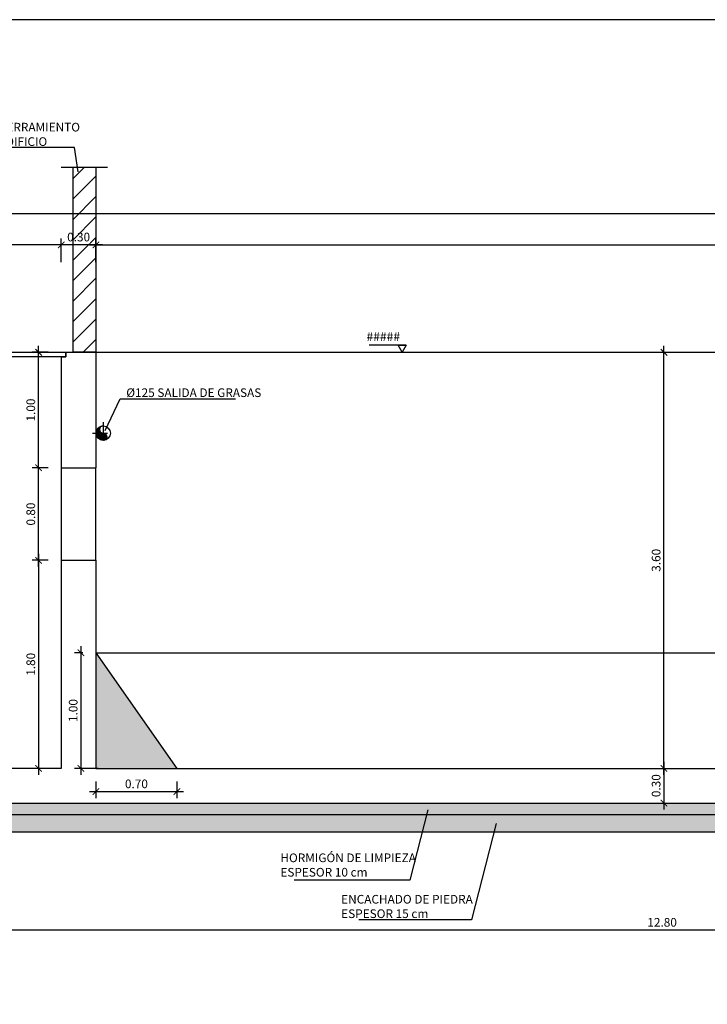
# Model space of a CAD drawing. Units: metres. Extents: x 15 to 284, y -19 to 48.
# Drawn here: x 22 to 28, y 15 to 24 of the extents above; entities that cross this region are included whole.
import ezdxf
from ezdxf import colors
from ezdxf.entities.mleader import LeaderData, LeaderLine
from ezdxf.math import Vec2, Vec3

# ---------------------------------------------------------------- set-up
doc = ezdxf.new("R2010")
doc.units = ezdxf.units.M
doc.header["$LTSCALE"] = 0.2625
doc.header["$MEASUREMENT"] = 0
doc.linetypes.add('TRAZO_Y_PUNTO', pattern=[1, 0.5, -0.25, 0, -0.25])
doc.layers.get('Defpoints').update_dxf_attribs({"color": 1})
doc.layers.add('0cotasnivel', color=1, linetype='Continuous')
doc.styles.add('acotacion', font='simplex.shx', dxfattribs={"width": 0.8})
doc.styles.add('cotas', font='simplex.shx', dxfattribs={"width": 0.8, "height": 0.075})
doc.linetypes.add('ROTURA', pattern='A,0.5,[213,CONAM.shx,S=0.05,R=0,X=0,Y=0],-0.1', length=0.6)
doc.dimstyles.new('1-75 Standard', dxfattribs={"dimscale": 0.075, "dimtxt": 1, "dimasz": 0.75, "dimexe": 0.75, "dimexo": 1.5, "dimgap": 0.4, "dimtad": 1, "dimzin": 0, "dimdsep": 46, "dimtxsty": 'acotacion', "dimblk": 'ARCHTICK', "dimcen": 1, "dimdle": 0.75, "dimclrd": 1, "dimclre": 1, "dimclrt": 1, "dimazin": 0, "dimtfac": 1, "dimtix": 1, "dimtofl": 0, "dimtmove": 2, "dimatfit": 3, "dimfxl": 2, "dimfxlon": 1, "dimtfill": 1, "dimtolj": 1, "dimtzin": 0, "dimarcsym": 0})

# ---------------------------------------------------------------- blocks, each defined once
blk = doc.blocks.new('_ArchTick')
at = {"color": 0, "linetype": 'ByBlock', "const_width": 0.15}
blk.add_lwpolyline([(-0.5, -0.5), (0.5, 0.5)], dxfattribs=at)
blk = doc.blocks.new('*D124')
at = {"color": 1, "linetype": 'ByBlock', "lineweight": -2}
for p, q in [((22.2279, 21.4792), (22.2279, 21.6854)), ((33.2279, 21.4792), (33.2279, 21.6854)), ((22.1716, 21.6292), (33.2841, 21.6292))]:
    blk.add_line(p, q, dxfattribs=at)
at = {"layer": 'Defpoints', "color": 0, "linetype": 'ByBlock'}
for p in [(33.2279, 21.6292), (33.2279, 21), (22.2279, 20.7)]:
    blk.add_point(p, dxfattribs=at)
at = {"color": 1, "linetype": 'ByBlock', "lineweight": -2, "xscale": 0.05624999999999999, "yscale": 0.05624999999999999, "zscale": 0.05624999999999999, "rotation": 180}
blk.add_blockref('_ArchTick', (22.2279, 21.6292), dxfattribs=at)
at = {"color": 1, "linetype": 'ByBlock', "lineweight": -2, "xscale": 0.05624999999999999, "yscale": 0.05624999999999999, "zscale": 0.05624999999999999}
blk.add_blockref('_ArchTick', (33.2279, 21.6292), dxfattribs=at)
at = {"color": 1, "linetype": 'ByBlock', "lineweight": -2, "insert": (27.7279, 21.6967), "char_height": 0.075, "attachment_point": 5, "style": 'acotacion', "bg_fill": 3, "box_fill_scale": 1.25, "bg_fill_color": 256, "bg_fill_true_color": 13158600, "bg_fill_transparency": 0}
blk.add_mtext('\\A1;11.00', dxfattribs=at)
blk = doc.blocks.new('*D123')
at = {"color": 1, "linetype": 'ByBlock', "lineweight": -2}
for p, q in [((17.4716, 21.9002), (41.2841, 21.9002)), ((17.5279, 21.7502), (17.5279, 21.9564)), ((41.2279, 21.7502), (41.2279, 21.9564))]:
    blk.add_line(p, q, dxfattribs=at)
at = {"layer": 'Defpoints', "color": 0, "linetype": 'ByBlock'}
for p in [(41.2279, 21.9002), (41.2279, 21.3), (17.5279, 20.7)]:
    blk.add_point(p, dxfattribs=at)
at = {"color": 1, "linetype": 'ByBlock', "lineweight": -2, "xscale": 0.05624999999999999, "yscale": 0.05624999999999999, "zscale": 0.05624999999999999, "rotation": 180}
blk.add_blockref('_ArchTick', (17.5279, 21.9002), dxfattribs=at)
at = {"color": 1, "linetype": 'ByBlock', "lineweight": -2, "xscale": 0.05624999999999999, "yscale": 0.05624999999999999, "zscale": 0.05624999999999999}
blk.add_blockref('_ArchTick', (41.2279, 21.9002), dxfattribs=at)
at = {"color": 1, "linetype": 'ByBlock', "lineweight": -2, "insert": (29.3779, 21.9677), "char_height": 0.075, "attachment_point": 5, "style": 'acotacion', "bg_fill": 3, "box_fill_scale": 1.25, "bg_fill_color": 256, "bg_fill_true_color": 13158600, "bg_fill_transparency": 0}
blk.add_mtext('\\A1;23.70', dxfattribs=at)
blk = doc.blocks.new('*D133')
at = {"color": 1, "linetype": 'ByBlock', "lineweight": -2}
for p, q in [((21.7313, 18.9563), (21.7313, 17.0437)), ((21.8154, 18.9), (21.675, 18.9)), ((21.8154, 17.1), (21.675, 17.1))]:
    blk.add_line(p, q, dxfattribs=at)
at = {"layer": 'Defpoints', "color": 0, "linetype": 'ByBlock'}
for p in [(21.9279, 18.9), (21.7313, 17.1), (21.9279, 17.1)]:
    blk.add_point(p, dxfattribs=at)
at = {"color": 1, "linetype": 'ByBlock', "lineweight": -2, "xscale": 0.05624999999999999, "yscale": 0.05624999999999999, "zscale": 0.05624999999999999}
for p, rotation in [((21.7313, 18.9), 90), ((21.7313, 17.1), 270)]:
    blk.add_blockref('_ArchTick', p, dxfattribs=dict(at, rotation=rotation))
at = {"color": 1, "linetype": 'ByBlock', "lineweight": -2, "insert": (21.6638, 18), "char_height": 0.075, "attachment_point": 5, "rotation": 90, "style": 'acotacion', "bg_fill": 3, "box_fill_scale": 1.25, "bg_fill_color": 256, "bg_fill_true_color": 13158600, "bg_fill_transparency": 0}
blk.add_mtext('\\A1;1.80', dxfattribs=at)
blk = doc.blocks.new('*D134')
at = {"color": 1, "linetype": 'ByBlock', "lineweight": -2}
for p, q in [((21.8154, 19.7), (21.675, 19.7)), ((21.7313, 18.8438), (21.7313, 19.7563)), ((21.8154, 18.9), (21.675, 18.9))]:
    blk.add_line(p, q, dxfattribs=at)
at = {"layer": 'Defpoints', "color": 0, "linetype": 'ByBlock'}
for p in [(21.7313, 19.7), (21.9279, 19.7), (21.9279, 18.9)]:
    blk.add_point(p, dxfattribs=at)
at = {"color": 1, "linetype": 'ByBlock', "lineweight": -2, "xscale": 0.05624999999999999, "yscale": 0.05624999999999999, "zscale": 0.05624999999999999}
for p, rotation in [((21.7313, 19.7), 90), ((21.7313, 18.9), 270)]:
    blk.add_blockref('_ArchTick', p, dxfattribs=dict(at, rotation=rotation))
at = {"color": 1, "linetype": 'ByBlock', "lineweight": -2, "insert": (21.6638, 19.3), "char_height": 0.075, "attachment_point": 5, "rotation": 90, "style": 'acotacion', "bg_fill": 3, "box_fill_scale": 1.25, "bg_fill_color": 256, "bg_fill_true_color": 13158600, "bg_fill_transparency": 0}
blk.add_mtext('\\A1;0.80', dxfattribs=at)
blk = doc.blocks.new('*D135')
at = {"color": 1, "linetype": 'ByBlock', "lineweight": -2}
for p, q in [((21.7313, 19.6438), (21.7313, 20.7563)), ((21.8154, 20.7), (21.675, 20.7)), ((21.8154, 19.7), (21.675, 19.7))]:
    blk.add_line(p, q, dxfattribs=at)
at = {"layer": 'Defpoints', "color": 0, "linetype": 'ByBlock'}
for p in [(21.7313, 20.7), (21.9279, 20.7), (21.9279, 19.7)]:
    blk.add_point(p, dxfattribs=at)
at = {"color": 1, "linetype": 'ByBlock', "lineweight": -2, "xscale": 0.05624999999999999, "yscale": 0.05624999999999999, "zscale": 0.05624999999999999}
for p, rotation in [((21.7313, 20.7), 90), ((21.7313, 19.7), 270)]:
    blk.add_blockref('_ArchTick', p, dxfattribs=dict(at, rotation=rotation))
at = {"color": 1, "linetype": 'ByBlock', "lineweight": -2, "insert": (21.6638, 20.2), "char_height": 0.075, "attachment_point": 5, "rotation": 90, "style": 'acotacion', "bg_fill": 3, "box_fill_scale": 1.25, "bg_fill_color": 256, "bg_fill_true_color": 13158600, "bg_fill_transparency": 0}
blk.add_mtext('\\A1;1.00', dxfattribs=at)
blk = doc.blocks.new('*D136')
at = {"color": 1, "linetype": 'ByBlock', "lineweight": -2}
for p, q in [((27.1434, 17.1562), (27.1434, 16.7437)), ((26.9934, 17.1), (27.1997, 17.1)), ((26.9934, 16.8), (27.1997, 16.8))]:
    blk.add_line(p, q, dxfattribs=at)
at = {"layer": 'Defpoints', "color": 0, "linetype": 'ByBlock'}
for p in [(25.8417, 17.1), (25.8417, 16.8), (27.1434, 16.8)]:
    blk.add_point(p, dxfattribs=at)
at = {"color": 1, "linetype": 'ByBlock', "lineweight": -2, "xscale": 0.05624999999999999, "yscale": 0.05624999999999999, "zscale": 0.05624999999999999}
for p, rotation in [((27.1434, 17.1), 90), ((27.1434, 16.8), 270)]:
    blk.add_blockref('_ArchTick', p, dxfattribs=dict(at, rotation=rotation))
at = {"color": 1, "linetype": 'ByBlock', "lineweight": -2, "insert": (27.0759, 16.95), "char_height": 0.075, "attachment_point": 5, "rotation": 90, "style": 'acotacion', "bg_fill": 3, "box_fill_scale": 1.25, "bg_fill_color": 256, "bg_fill_true_color": 13158600, "bg_fill_transparency": 0}
blk.add_mtext('\\A1;0.30', dxfattribs=at)
blk = doc.blocks.new('*D137')
at = {"color": 1, "linetype": 'ByBlock', "lineweight": -2}
for p, q in [((27.1434, 17.0437), (27.1434, 20.7563)), ((26.9934, 20.7), (27.1997, 20.7)), ((26.9934, 17.1), (27.1997, 17.1))]:
    blk.add_line(p, q, dxfattribs=at)
at = {"layer": 'Defpoints', "color": 0, "linetype": 'ByBlock'}
for p in [(26.8417, 20.7), (27.1434, 20.7), (26.8417, 17.1)]:
    blk.add_point(p, dxfattribs=at)
at = {"color": 1, "linetype": 'ByBlock', "lineweight": -2, "xscale": 0.05624999999999999, "yscale": 0.05624999999999999, "zscale": 0.05624999999999999}
for p, rotation in [((27.1434, 20.7), 90), ((27.1434, 17.1), 270)]:
    blk.add_blockref('_ArchTick', p, dxfattribs=dict(at, rotation=rotation))
at = {"color": 1, "linetype": 'ByBlock', "lineweight": -2, "insert": (27.0759, 18.9), "char_height": 0.075, "attachment_point": 5, "rotation": 90, "style": 'acotacion', "bg_fill": 3, "box_fill_scale": 1.25, "bg_fill_color": 256, "bg_fill_true_color": 13158600, "bg_fill_transparency": 0}
blk.add_mtext('\\A1;3.60', dxfattribs=at)
blk = doc.blocks.new('_None')
blk = doc.blocks.new('*D298')
at = {"color": 1, "linetype": 'ByBlock', "lineweight": -2}
for p, q in [((21.9279, 21.4792), (21.9279, 21.6854)), ((22.2279, 21.4792), (22.2279, 21.6854)), ((22.2841, 21.6292), (21.8716, 21.6292))]:
    blk.add_line(p, q, dxfattribs=at)
at = {"layer": 'Defpoints', "color": 0, "linetype": 'ByBlock'}
for p in [(21.9279, 21.6292), (21.9279, 20.66), (22.2279, 20.7)]:
    blk.add_point(p, dxfattribs=at)
at = {"color": 1, "linetype": 'ByBlock', "lineweight": -2, "xscale": 0.05624999999999999, "yscale": 0.05624999999999999, "zscale": 0.05624999999999999, "rotation": 180}
blk.add_blockref('_ArchTick', (21.9279, 21.6292), dxfattribs=at)
at = {"color": 1, "linetype": 'ByBlock', "lineweight": -2, "xscale": 0.05624999999999999, "yscale": 0.05624999999999999, "zscale": 0.05624999999999999}
blk.add_blockref('_ArchTick', (22.2279, 21.6292), dxfattribs=at)
at = {"color": 1, "linetype": 'ByBlock', "lineweight": -2, "insert": (22.0779, 21.6967), "char_height": 0.075, "attachment_point": 5, "style": 'acotacion', "bg_fill": 3, "box_fill_scale": 1.25, "bg_fill_color": 256, "bg_fill_true_color": 13158600, "bg_fill_transparency": 0}
blk.add_mtext('\\A1;0.30', dxfattribs=at)
blk = doc.blocks.new('*D299')
at = {"color": 1, "linetype": 'ByBlock', "lineweight": -2}
for p, q in [((20.7279, 21.4792), (20.7279, 21.6854)), ((21.9279, 21.4792), (21.9279, 21.6854)), ((21.9841, 21.6292), (20.6716, 21.6292))]:
    blk.add_line(p, q, dxfattribs=at)
at = {"layer": 'Defpoints', "color": 0, "linetype": 'ByBlock'}
for p in [(20.7279, 21.6292), (21.9279, 20.66), (20.7279, 20.1)]:
    blk.add_point(p, dxfattribs=at)
at = {"color": 1, "linetype": 'ByBlock', "lineweight": -2, "xscale": 0.05624999999999999, "yscale": 0.05624999999999999, "zscale": 0.05624999999999999, "rotation": 180}
blk.add_blockref('_ArchTick', (20.7279, 21.6292), dxfattribs=at)
at = {"color": 1, "linetype": 'ByBlock', "lineweight": -2, "xscale": 0.05624999999999999, "yscale": 0.05624999999999999, "zscale": 0.05624999999999999}
blk.add_blockref('_ArchTick', (21.9279, 21.6292), dxfattribs=at)
at = {"color": 1, "linetype": 'ByBlock', "lineweight": -2, "insert": (21.3279, 21.6967), "char_height": 0.075, "attachment_point": 5, "style": 'acotacion', "bg_fill": 3, "box_fill_scale": 1.25, "bg_fill_color": 256, "bg_fill_true_color": 13158600, "bg_fill_transparency": 0}
blk.add_mtext('\\A1;1.20', dxfattribs=at)
blk = doc.blocks.new('*D341')
at = {"color": 1, "linetype": 'ByBlock', "lineweight": -2}
for p, q in [((20.7279, 15.85), (20.7279, 15.6437)), ((33.5279, 15.85), (33.5279, 15.6437)), ((33.5841, 15.7), (20.6716, 15.7))]:
    blk.add_line(p, q, dxfattribs=at)
at = {"layer": 'Defpoints', "color": 0, "linetype": 'ByBlock'}
for p in [(33.5279, 16.55), (20.7279, 16), (20.7279, 15.7)]:
    blk.add_point(p, dxfattribs=at)
at = {"color": 1, "linetype": 'ByBlock', "lineweight": -2, "xscale": 0.05624999999999999, "yscale": 0.05624999999999999, "zscale": 0.05624999999999999, "rotation": 180}
blk.add_blockref('_ArchTick', (20.7279, 15.7), dxfattribs=at)
at = {"color": 1, "linetype": 'ByBlock', "lineweight": -2, "xscale": 0.05624999999999999, "yscale": 0.05624999999999999, "zscale": 0.05624999999999999}
blk.add_blockref('_ArchTick', (33.5279, 15.7), dxfattribs=at)
at = {"color": 1, "linetype": 'ByBlock', "lineweight": -2, "insert": (27.1279, 15.7675), "char_height": 0.075, "attachment_point": 5, "style": 'acotacion', "bg_fill": 3, "box_fill_scale": 1.25, "bg_fill_color": 256, "bg_fill_true_color": 13158600, "bg_fill_transparency": 0}
blk.add_mtext('\\A1;12.80', dxfattribs=at)
blk = doc.blocks.new('*D352')
at = {"color": 1, "linetype": 'ByBlock', "lineweight": -2}
for p, q in [((22.0979, 18.1562), (22.0979, 17.0437)), ((22.1154, 18.1), (22.0417, 18.1)), ((22.2479, 17.1), (22.0417, 17.1))]:
    blk.add_line(p, q, dxfattribs=at)
at = {"layer": 'Defpoints', "color": 0, "linetype": 'ByBlock'}
for p in [(22.2279, 18.1), (22.0979, 17.1), (22.9279, 17.1)]:
    blk.add_point(p, dxfattribs=at)
at = {"color": 1, "linetype": 'ByBlock', "lineweight": -2, "xscale": 0.05624999999999999, "yscale": 0.05624999999999999, "zscale": 0.05624999999999999}
for p, rotation in [((22.0979, 18.1), 90), ((22.0979, 17.1), 270)]:
    blk.add_blockref('_ArchTick', p, dxfattribs=dict(at, rotation=rotation))
at = {"color": 1, "linetype": 'ByBlock', "lineweight": -2, "insert": (22.0304, 17.6), "char_height": 0.075, "attachment_point": 5, "rotation": 90, "style": 'acotacion', "bg_fill": 3, "box_fill_scale": 1.25, "bg_fill_color": 256, "bg_fill_true_color": 13158600, "bg_fill_transparency": 0}
blk.add_mtext('\\A1;1.00', dxfattribs=at)
blk = doc.blocks.new('*D353')
at = {"color": 1, "linetype": 'ByBlock', "lineweight": -2}
for p, q in [((22.2279, 16.9875), (22.2279, 16.8419)), ((22.9279, 16.9875), (22.9279, 16.8419)), ((22.9841, 16.8981), (22.1716, 16.8981))]:
    blk.add_line(p, q, dxfattribs=at)
at = {"layer": 'Defpoints', "color": 0, "linetype": 'ByBlock'}
for p in [(22.2279, 17.1), (22.9279, 17.1), (22.2279, 16.8981)]:
    blk.add_point(p, dxfattribs=at)
at = {"color": 1, "linetype": 'ByBlock', "lineweight": -2, "xscale": 0.05624999999999999, "yscale": 0.05624999999999999, "zscale": 0.05624999999999999, "rotation": 180}
blk.add_blockref('_ArchTick', (22.2279, 16.8981), dxfattribs=at)
at = {"color": 1, "linetype": 'ByBlock', "lineweight": -2, "xscale": 0.05624999999999999, "yscale": 0.05624999999999999, "zscale": 0.05624999999999999}
blk.add_blockref('_ArchTick', (22.9279, 16.8981), dxfattribs=at)
at = {"color": 1, "linetype": 'ByBlock', "lineweight": -2, "insert": (22.5779, 16.9656), "char_height": 0.075, "attachment_point": 5, "style": 'acotacion', "bg_fill": 3, "box_fill_scale": 1.25, "bg_fill_color": 256, "bg_fill_true_color": 13158600, "bg_fill_transparency": 0}
blk.add_mtext('\\A1;0.70', dxfattribs=at)

msp = doc.modelspace()

# ---------------------------------------------------------------- linework, layer by layer
at = {"color": 2, "linetype": 'ByBlock', "lineweight": -2}
msp.add_lwpolyline([(22.2279, 18.9), (22.2279, 19.7)], dxfattribs=at)

# ---------------------------------------------------------------- dimensions: what is measured, and where the dimension line sits
at = {"color": 0, "linetype": 'ByBlock', "lineweight": -2}
dim = msp.add_linear_dim(base=(33.2279, 21.6292), p1=(22.2279, 20.7), p2=(33.2279, 21), dimstyle='1-75 Standard', dxfattribs=at)
dim.commit()
dim.dimension.update_dxf_attribs({"geometry": '*D124', "text_midpoint": (27.7279, 21.6967)})
for base, p1, p2, picture, middle in [((21.7313, 17.1), (21.9279, 18.9), (21.9279, 17.1), '*D133', (21.6638, 18)), ((27.1434, 16.8), (25.8417, 17.1), (25.8417, 16.8), '*D136', (27.0759, 16.95))]:
    dim = msp.add_linear_dim(base=base, p1=p1, p2=p2, angle=90, dimstyle='1-75 Standard', dxfattribs=at)
    dim.commit()
    dim.dimension.update_dxf_attribs({"geometry": picture, "text_midpoint": middle})

# ---------------------------------------------------------------- next in the draw order: dimensions: what is measured, and where the dimension line sits
dim = msp.add_linear_dim(base=(41.2279, 21.9002), p1=(17.5279, 20.7), p2=(41.2279, 21.3), dimstyle='1-75 Standard', dxfattribs=at)
dim.commit()
dim.dimension.update_dxf_attribs({"geometry": '*D123', "text_midpoint": (29.3779, 21.9677)})
dim = msp.add_linear_dim(base=(21.7313, 19.7), p1=(21.9279, 18.9), p2=(21.9279, 19.7), angle=90, dimstyle='1-75 Standard', dxfattribs=at)
dim.commit()
dim.dimension.update_dxf_attribs({"geometry": '*D134', "text_midpoint": (21.6638, 19.3)})

# ---------------------------------------------------------------- next in the draw order: linework, layer by layer
at = {"color": 6, "linetype": 'ByBlock', "lineweight": -2}
for points in [[(21.9279, 18.9), (21.9279, 17.1), (20.7279, 17.1)], [(21.9279, 18.9), (22.2279, 18.9)]]:
    msp.add_lwpolyline(points, dxfattribs=at)
at = {"layer": '0cotasnivel', "color": 1}
msp.add_line((24.9134, 20.7599), (24.5925, 20.7599), dxfattribs=at)
msp.add_lwpolyline([(24.8788, 20.7), (24.8442, 20.7599), (24.9134, 20.7599)], close=True, dxfattribs=at)

# ---------------------------------------------------------------- next in the draw order: texts
at = {"layer": '0cotasnivel', "insert": (24.86, 20.8741), "char_height": 0.07685, "attachment_point": 3, "style": 'cotas'}
msp.add_mtext('#####', dxfattribs=at)

# ---------------------------------------------------------------- next in the draw order: dimensions: what is measured, and where the dimension line sits
at = {"color": 0, "linetype": 'ByBlock', "lineweight": -2}
for base, p1, p2, picture, middle in [((21.7313, 20.7), (21.9279, 19.7), (21.9279, 20.7), '*D135', (21.6638, 20.2)), ((27.1434, 20.7), (26.8417, 17.1), (26.8417, 20.7), '*D137', (27.0759, 18.9))]:
    dim = msp.add_linear_dim(base=base, p1=p1, p2=p2, angle=90, dimstyle='1-75 Standard', dxfattribs=at)
    dim.commit()
    dim.dimension.update_dxf_attribs({"geometry": picture, "text_midpoint": middle})

# ---------------------------------------------------------------- next in the draw order: linework, layer by layer
at = {"color": 6, "linetype": 'ByBlock', "lineweight": -2}
msp.add_lwpolyline([(21.9279, 19.7), (22.2279, 19.7)], dxfattribs=at)
at = {"color": 2, "linetype": 'ByBlock', "lineweight": -2}
msp.add_lwpolyline([(21.9279, 19.7), (21.9279, 18.9)], dxfattribs=at)

# ---------------------------------------------------------------- next in the draw order: dimensions: what is measured, and where the dimension line sits
at = {"color": 0, "linetype": 'ByBlock', "lineweight": -2}
dim = msp.add_linear_dim(base=(21.9279, 21.6292), p1=(22.2279, 20.7), p2=(21.9279, 20.66), dimstyle='1-75 Standard', dxfattribs=at)
dim.commit()
dim.dimension.update_dxf_attribs({"geometry": '*D298', "text_midpoint": (22.0779, 21.6967)})

# ---------------------------------------------------------------- next in the draw order: linework, layer by layer
at = {"color": 251, "linetype": 'ByBlock', "lineweight": -2}
for points in [[(22.2279, 22.3), (22.2279, 20.7)], [(22.2279, 20.7), (22.0279, 20.7)]]:
    msp.add_lwpolyline(points, dxfattribs=at)
at = {"color": 6, "linetype": 'ByBlock', "lineweight": -2}
msp.add_lwpolyline([(22.2279, 20.7), (22.2279, 19.7)], dxfattribs=at)
at = {"color": 1, "linetype": 'ByBlock', "lineweight": -2}
msp.add_lwpolyline([(22.2279, 20.7), (33.2279, 20.7)], dxfattribs=at)

# ---------------------------------------------------------------- next in the draw order: dimensions: what is measured, and where the dimension line sits
at = {"color": 0, "linetype": 'ByBlock', "lineweight": -2}
dim = msp.add_linear_dim(base=(20.7279, 21.6292), p1=(21.9279, 20.66), p2=(20.7279, 20.1), dimstyle='1-75 Standard', dxfattribs=at)
dim.commit()
dim.dimension.update_dxf_attribs({"geometry": '*D299', "text_midpoint": (21.3279, 21.6967)})

# ---------------------------------------------------------------- next in the draw order: linework, layer by layer
at = {"color": 1, "linetype": 'ByBlock', "lineweight": -2}
msp.add_lwpolyline([(17.7879, 20.7), (21.9679, 20.7), (21.9679, 20.66), (17.7879, 20.66)], close=True, dxfattribs=at)
at = {"color": 6, "linetype": 'ByBlock', "lineweight": -2}
for points in [[(21.9279, 20.66), (21.9679, 20.66), (21.9679, 20.7)], [(21.9279, 20.66), (21.9279, 19.7)], [(21.9679, 20.7), (22.2279, 20.7)]]:
    msp.add_lwpolyline(points, dxfattribs=at)
at = {"layer": 'Defpoints', "color": 0, "linetype": 'ByBlock', "lineweight": -2}
msp.add_lwpolyline([(44.7863, 23.5773), (14.973, 23.5773), (14.973, 3.3643), (44.7863, 3.3643), (44.7863, 23.5773)], dxfattribs=at)

# ---------------------------------------------------------------- next in the draw order: dimensions: what is measured, and where the dimension line sits
at = {"color": 0, "linetype": 'ByBlock', "lineweight": -2}
dim = msp.add_linear_dim(base=(22.0979, 17.1), p1=(22.2279, 18.1), p2=(22.9279, 17.1), angle=90, dimstyle='1-75 Standard', dxfattribs=at)
dim.commit()
dim.dimension.update_dxf_attribs({"geometry": '*D352', "text_midpoint": (22.0304, 17.6)})
dim = msp.add_linear_dim(base=(20.7279, 15.7), p1=(33.5279, 16.55), p2=(20.7279, 16), dimstyle='1-75 Standard', dxfattribs=at)
dim.commit()
dim.dimension.update_dxf_attribs({"geometry": '*D341', "text_midpoint": (27.1279, 15.7675)})

# ---------------------------------------------------------------- next in the draw order: leaders
at = {"color": 1}
ml = msp.add_multileader_mtext('Standard', dxfattribs=at)
ml.set_content('CERRAMIENTO\\PEDIFICIO', color=1, style='cotas')
ml.set_leader_properties()
ml.set_arrow_properties(name='NONE')
ml.build(insert=Vec2(0, 0))
ml.multileader.update_dxf_attribs({"text_left_attachment_type": 5, "text_right_attachment_type": 5, "dogleg_length": 0.00953, "arrow_head_size": 0.0844})
ctx = ml.context
ctx.base_point, ctx.char_height, ctx.arrow_head_size, ctx.landing_gap_size, ctx.plane_origin = Vec3(21.3427, 22.4701), 0.075, 0.0844, 0.045, Vec3(18.2974, 11.7609)
ctx.left_attachment, ctx.right_attachment = 5, 5
notes = []
notes.append((ctx, [(0, (1, 1, 0), (22.0427, 22.4701), (-1, 0), 0.00714, [(0, [(22.0746, 22.2603)], 0, [])])]))
ctx.mtext.insert = Vec3(21.3877, 22.6851)
ctx.mtext.has_bg_fill, ctx.mtext.bg_color, ctx.mtext.bg_scale_factor, ctx.mtext.bg_transparency, ctx.mtext.use_window_bg_color = 1, -1023410167, 1.5, 0, 1
ml = msp.add_multileader_mtext('Standard', dxfattribs=at)
ml.set_content('%%C125 SALIDA DE GRASAS', color=1, style='cotas')
ml.set_leader_properties()
ml.set_arrow_properties(name='NONE')
ml.build(insert=Vec2(0, 0))
ml.multileader.update_dxf_attribs({"text_left_attachment_type": 5, "text_right_attachment_type": 5, "dogleg_length": 0.00953, "arrow_head_size": 0.0844})
ctx = ml.context
ctx.base_point, ctx.char_height, ctx.arrow_head_size, ctx.landing_gap_size, ctx.plane_origin = Vec3(22.4451, 20.2976), 0.075, 0.0844, 0.045, Vec3(20.9161, 9.8284)
ctx.left_attachment, ctx.right_attachment = 5, 5
notes.append((ctx, [(1, (1, 1, 0), (22.4379, 20.2976), (1, 0), 0.00714, [(0, [(22.308, 20.0219)], 0, [])])]))
ctx.mtext.insert = Vec3(22.4901, 20.3876)
ctx.mtext.has_bg_fill, ctx.mtext.bg_color, ctx.mtext.bg_scale_factor, ctx.mtext.bg_transparency, ctx.mtext.use_window_bg_color = 1, -1023410167, 1.5, 0, 1
for ctx, leaders in notes:
    for number, flags, end, landing, length, lines in leaders:
        leader = LeaderData()
        leader.index, (leader.has_last_leader_line, leader.has_dogleg_vector, leader.attachment_direction) = number, flags
        leader.last_leader_point, leader.dogleg_vector, leader.dogleg_length = Vec3(end), Vec3(landing), length
        for number, points, colour, breaks in lines:
            line = LeaderLine()
            line.index, line.vertices, line.color, line.breaks = number, Vec3.list(points), colors.encode_raw_color(colour), breaks
            leader.lines.append(line)
        ctx.leaders.append(leader)

# ---------------------------------------------------------------- next in the draw order: hatches: boundary and pattern name
at = {"linetype": 'ByBlock', "lineweight": -2}
h = msp.add_hatch(dxfattribs=at)
h.set_pattern_fill('ANSI31', color=251)
h.set_pattern_definition([(45, (0.6, -8.5965), (-0.08838835, 0.08838835), [])])
h.paths.add_polyline_path([(22.0279, 20.7), (22.2279, 20.7), (22.2279, 22.3), (22.0279, 22.3), (22.0279, 20.7)], is_closed=False)
h = msp.add_hatch(dxfattribs=at)
h.set_pattern_fill('_USER', color=1, scale=0.005208, angle=45, style=0, pattern_type=0)
h.set_pattern_definition([(45, (1.7518266, 17.6), (-0.0036828478, 0.0036828478), [])])
edge = h.paths.add_edge_path()
edge.add_arc((22.2904, 20), 0.0625, 90, 270)
edge.add_arc((22.2904, 19.9687), 0.0312, 270, 90)
edge.add_arc((22.2904, 20.0312), 0.0312, 90, 270, ccw=False)

# ---------------------------------------------------------------- next in the draw order: linework, layer by layer
at = {"color": 1, "linetype": 'TRAZO_Y_PUNTO', "lineweight": -2}
for p, q in [((22.2904, 20.0937), (22.2904, 19.9062)), ((22.1966, 20), (22.3841, 20))]:
    msp.add_line(p, q, dxfattribs=at)
at = {"color": 251, "linetype": 'ROTURA', "lineweight": -2}
msp.add_lwpolyline([(21.9279, 22.3), (22.3279, 22.3)], dxfattribs=at)
at = {"color": 251, "linetype": 'ByBlock', "lineweight": -2}
msp.add_lwpolyline([(22.0279, 22.3), (22.0279, 20.7)], dxfattribs=at)
at = {"color": 1, "linetype": 'ByBlock', "lineweight": -2}
msp.add_lwpolyline([(22.2904, 20.0625, 1), (22.2904, 20, -1), (22.2904, 19.9375, -1)], format="xyb", dxfattribs=at)
msp.add_lwpolyline([(22.2279, 18.1), (33.2279, 18.1)], dxfattribs=at)
msp.add_circle((22.2904, 20), 0.0625, dxfattribs=at)

# ---------------------------------------------------------------- next in the draw order: dimensions: what is measured, and where the dimension line sits
at = {"color": 0, "linetype": 'ByBlock', "lineweight": -2}
dim = msp.add_linear_dim(base=(22.2279, 16.8981), p1=(22.9279, 17.1), p2=(22.2279, 17.1), angle=180, dimstyle='1-75 Standard', dxfattribs=at)
dim.commit()
dim.dimension.update_dxf_attribs({"geometry": '*D353', "text_midpoint": (22.5779, 16.9656)})

# ---------------------------------------------------------------- next in the draw order: leaders
at = {"color": 1}
ml = msp.add_multileader_mtext('Standard', dxfattribs=at)
ml.set_content('HORMIGÓN DE LIMPIEZA\\PESPESOR 10 cm', color=1, style='cotas')
ml.set_leader_properties()
ml.set_arrow_properties(name='NONE')
ml.build(insert=Vec2(0, 0))
ml.multileader.update_dxf_attribs({"text_left_attachment_type": 5, "text_right_attachment_type": 5, "dogleg_length": 0.00953, "arrow_head_size": 0.0844})
ctx = ml.context
ctx.base_point, ctx.char_height, ctx.arrow_head_size, ctx.landing_gap_size, ctx.plane_origin = Vec3(23.779, 16.1311), 0.075, 0.0844, 0.045, Vec3(24.3004, 5.1444)
ctx.left_attachment, ctx.right_attachment = 5, 5
notes = []
notes.append((ctx, [(1, (1, 1, 0), (24.9442, 16.1311), (-1, 0), 0.00953, [(0, [(25.0996, 16.7418)], 0, [])])]))
ctx.mtext.insert = Vec3(23.824, 16.3633)
ctx.mtext.has_bg_fill, ctx.mtext.bg_color, ctx.mtext.bg_scale_factor, ctx.mtext.bg_transparency, ctx.mtext.use_window_bg_color = 1, -1023410167, 1.5, 0, 1
for ctx, leaders in notes:
    for number, flags, end, landing, length, lines in leaders:
        leader = LeaderData()
        leader.index, (leader.has_last_leader_line, leader.has_dogleg_vector, leader.attachment_direction) = number, flags
        leader.last_leader_point, leader.dogleg_vector, leader.dogleg_length = Vec3(end), Vec3(landing), length
        for number, points, colour, breaks in lines:
            line = LeaderLine()
            line.index, line.vertices, line.color, line.breaks = number, Vec3.list(points), colors.encode_raw_color(colour), breaks
            leader.lines.append(line)
        ctx.leaders.append(leader)

# ---------------------------------------------------------------- next in the draw order: hatches: boundary and pattern name
at = {"linetype": 'ByBlock', "lineweight": -2}
h = msp.add_hatch(dxfattribs=at)
h.set_pattern_fill('HORMIGON', color=1, scale=0.04, style=0)
h.set_pattern_definition([(50, (0.75183, 17.1), (0.286904, -0.0251009), [0.03, -0.33]), (355, (0.75183, 17.1), (-0.0555005, 0.3008769), [0.024, -0.264]), (100.4514, (0.77574, 17.0979), (0.2314038, 0.2757758), [0.025496, -0.2804568]), (46.1842, (0.75183, 17.18), (0.4268964, -0.0662076), [0.045, -0.495]), (96.6356, (0.7874, 17.1745), (0.373865, 0.389647), [0.038244, -0.420685]), (351.1842, (0.75183, 17.18), (0.373865, 0.3896474), [0.036, -0.396]), (21, (0.79183, 17.16), (0.2387628, -0.1610476), [0.03, -0.33]), (326, (0.79183, 17.16), (0.097326, 0.29006), [0.024, -0.264]), (71.4514, (0.81172, 17.14658), (0.336089, 0.1290122), [0.025496, -0.2804568]), (37.5, (0.75183, 17.1), (0.00486394, 0.13315754), [0, -0.2608, 0, -0.268, 0, -0.265]), (7.5, (0.75183, 17.1), (0.1052278, 0.1577647), [0, -0.1528, 0, -0.2548, 0, -0.101]), (327.5, (0.66263, 17.1), (0.21352897, -0.00902195), [0, -0.1, 0, -0.312, 0, -0.414]), (317.5, (0.62263, 17.1), (0.2332745, 0.040042), [0, -0.13, 0, -0.2072, 0, -0.294])])
h.paths.add_polyline_path([(22.2279, 18.1), (22.2279, 17.1), (22.9279, 17.1)])
h.paths.add_polyline_path([(33.2279, 18.1), (32.5279, 17.1), (33.2279, 17.1)])
h = msp.add_hatch(dxfattribs=at)
h.set_pattern_fill('HORMIGON', color=1, scale=0.04, style=0)
h.set_pattern_definition([(50, (0.30183, 17.1), (0.286904, -0.0251009), [0.03, -0.33]), (355, (0.30183, 17.1), (-0.0555005, 0.3008769), [0.024, -0.264]), (100.4514, (0.32574, 17.0979), (0.2314038, 0.2757758), [0.025496, -0.2804568]), (46.1842, (0.30183, 17.18), (0.4268964, -0.0662076), [0.045, -0.495]), (96.6356, (0.3374, 17.1745), (0.373865, 0.389647), [0.038244, -0.420685]), (351.1842, (0.30183, 17.18), (0.373865, 0.3896474), [0.036, -0.396]), (21, (0.34183, 17.16), (0.2387628, -0.1610476), [0.03, -0.33]), (326, (0.34183, 17.16), (0.0973261, 0.29006), [0.024, -0.264]), (71.4514, (0.36172, 17.14658), (0.336089, 0.1290122), [0.025496, -0.2804568]), (37.5, (0.30183, 17.1), (0.00486394, 0.13315754), [0, -0.2608, 0, -0.268, 0, -0.265]), (7.5, (0.30183, 17.1), (0.1052278, 0.1577647), [0, -0.1528, 0, -0.2548, 0, -0.101]), (327.5, (0.21263, 17.1), (0.21352897, -0.00902195), [0, -0.1, 0, -0.312, 0, -0.414]), (317.5, (0.17263, 17.1), (0.2332745, 0.040042), [0, -0.13, 0, -0.2072, 0, -0.294])])
h.paths.add_polyline_path([(20.7279, 16.8), (20.7279, 16.7), (33.5279, 16.7), (33.5279, 16.8)])

# ---------------------------------------------------------------- next in the draw order: linework, layer by layer
at = {"color": 6, "linetype": 'ByBlock', "lineweight": -2}
msp.add_line((20.7279, 16.8), (33.5279, 16.8), dxfattribs=at)
at = {"color": 1, "linetype": 'ByBlock', "lineweight": -2}
msp.add_line((20.7279, 16.7), (33.5279, 16.7), dxfattribs=at)
at = {"color": 6, "linetype": 'ByBlock', "lineweight": -2}
for points in [[(22.2279, 18.9), (22.2279, 17.1), (33.2279, 17.1)], [(22.2279, 18.1), (22.9279, 17.1)]]:
    msp.add_lwpolyline(points, dxfattribs=at)

# ---------------------------------------------------------------- next in the draw order: leaders
at = {"color": 1}
ml = msp.add_multileader_mtext('Standard', dxfattribs=at)
ml.set_content('ENCACHADO DE PIEDRA\\PESPESOR 15 cm', color=1, style='cotas')
ml.set_leader_properties()
ml.set_arrow_properties(name='NONE')
ml.build(insert=Vec2(0, 0))
ml.multileader.update_dxf_attribs({"text_left_attachment_type": 5, "text_right_attachment_type": 5, "dogleg_length": 0.00953, "arrow_head_size": 0.0844})
ctx = ml.context
ctx.base_point, ctx.char_height, ctx.arrow_head_size, ctx.landing_gap_size, ctx.plane_origin = Vec3(24.3052, 15.7898), 0.075, 0.0844, 0.045, Vec3(24.4993, 5.0072)
ctx.left_attachment, ctx.right_attachment = 5, 5
notes = []
notes.append((ctx, [(1, (1, 1, 0), (25.479, 15.7898), (-1, 0), 0.00953, [(0, [(25.6926, 16.6231)], 0, [])])]))
ctx.mtext.insert = Vec3(24.3502, 16.0048)
ctx.mtext.has_bg_fill, ctx.mtext.bg_color, ctx.mtext.bg_scale_factor, ctx.mtext.bg_transparency, ctx.mtext.use_window_bg_color = 1, -1023410167, 1.5, 0, 1
for ctx, leaders in notes:
    for number, flags, end, landing, length, lines in leaders:
        leader = LeaderData()
        leader.index, (leader.has_last_leader_line, leader.has_dogleg_vector, leader.attachment_direction) = number, flags
        leader.last_leader_point, leader.dogleg_vector, leader.dogleg_length = Vec3(end), Vec3(landing), length
        for number, points, colour, breaks in lines:
            line = LeaderLine()
            line.index, line.vertices, line.color, line.breaks = number, Vec3.list(points), colors.encode_raw_color(colour), breaks
            leader.lines.append(line)
        ctx.leaders.append(leader)

# ---------------------------------------------------------------- next in the draw order: hatches: boundary and pattern name
at = {"linetype": 'ByBlock', "lineweight": -2}
h = msp.add_hatch(dxfattribs=at)
h.set_pattern_fill('MAMPOSTERIA', color=1, scale=0.5, style=0)
h.set_pattern_definition([(0, (0.30183, 17.1), (0.5, 0.5), [0.05, -0.075, 0.025, -0.075, 0.025, -0.25]), (0, (0.55183, 17.15), (0.5, 0.5), [0.025, -0.475]), (0, (0.40183, 17.175), (0.5, 0.5), [0.025, -0.05, 0.025, -0.4]), (0, (0.65183, 17.2), (0.5, 0.5), [0.05, -0.45]), (0, (0.70183, 17.225), (0.5, 0.5), [0.025, -0.475]), (0, (0.55183, 17.275), (0.5, 0.5), [0.05, -0.45]), (0, (0.30183, 17.3), (0.5, 0.5), [0.025, -0.05, 0.025, -0.125, 0.075, -0.2]), (0, (0.65183, 17.35), (0.5, 0.5), [0.05, -0.45]), (0, (0.35183, 17.375), (0.5, 0.5), [0.05, -0.025, 0.025, -0.2, 0.025, -0.175]), (0, (0.32683, 17.4), (0.5, 0.5), [0.025, -0.475]), (0, (0.50183, 17.425), (0.5, 0.5), [0.025, -0.025, 0.025, -0.425]), (0, (0.42683, 17.45), (0.5, 0.5), [0.025, -0.475]), (0, (0.75183, 17.475), (0.5, 0.5), [0.025, -0.475]), (0, (0.52683, 17.5), (0.5, 0.5), [0.025, -0.2, 0.025, -0.25]), (0, (0.52683, 17.525), (0.5, 0.5), [0.05, -0.45]), (0, (0.62683, 17.55), (0.5, 0.5), [0.05, -0.45]), (0, (0.32683, 17.575), (0.5, 0.5), [0.025, -0.3, 0.05, -0.125]), (90, (0.30183, 17.325), (-0.5, 0.5), [0.1, -0.1, 0.05, -0.25]), (90, (0.32683, 17.325), (-0.5, 0.5), [0.025, -0.175, 0.05, -0.25]), (90, (0.35183, 17.2), (-0.5, 0.5), [0.075, -0.425]), (90, (0.37683, 17.2), (-0.5, 0.5), [0.05, -0.45]), (90, (0.40183, 17.125), (-0.5, 0.5), [0.025, -0.3, 0.025, -0.025, 0.05, -0.075]), (90, (0.45183, 17.125), (-0.5, 0.5), [0.025, -0.175, 0.025, -0.275]), (90, (0.47683, 17.325), (-0.5, 0.5), [0.05, -0.075, 0.025, -0.025, 0.05, -0.275]), (90, (0.50183, 17.225), (-0.5, 0.5), [0.05, -0.275, 0.025, -0.15]), (90, (0.52683, 17.125), (-0.5, 0.5), [0.025, -0.025, 0.05, -0.4]), (90, (0.57683, 17.45), (-0.5, 0.5), [0.025, -0.475]), (90, (0.60183, 17.45), (-0.5, 0.5), [0.05, -0.05, 0.025, -0.025, 0.05, -0.3]), (90, (0.62683, 17.225), (-0.5, 0.5), [0.025, -0.025, 0.025, -0.05, 0.025, -0.35]), (90, (0.70183, 17.4), (-0.5, 0.5), [0.1, -0.4]), (90, (0.72683, 17.35), (-0.5, 0.5), [0.1, -0.075, 0.05, -0.275]), (90, (0.75183, 17.15), (-0.5, 0.5), [0.025, -0.075, 0.05, -0.35]), (90, (0.77683, 17.2), (-0.5, 0.5), [0.075, -0.425]), (45, (0.50183, 17.1), (0, 0.5), [0.035355, -0.671752]), (45, (0.77683, 17.125), (0, 0.5), [0.035355, -0.6010418, 0.035355, -0.035355]), (45, (0.45183, 17.15), (0, 0.5), [0.035355, -0.28284, 0.035355, -0.3535568]), (45, (0.57683, 17.15), (0, 0.5), [0.035355, -0.5656868, 0.035355, -0.07071]), (45, (0.60183, 17.15), (0, 0.5), [0.07071, -0.28284, 0.07071, -0.2828468]), (45, (0.47683, 17.2), (0, 0.5), [0.03535, -0.3182, 0.03535, -0.03535, 0.03535, -0.2475068]), (45, (0.72683, 17.225), (0, 0.5), [0.035355, -0.035355, 0.035355, -0.6010418]), (45, (0.37683, 17.25), (0, 0.5), [0.035355, -0.42426, 0.035355, -0.2121368]), (45, (0.77683, 17.3), (0, 0.5), [0.03535, -0.03535, 0.03535, -0.14142, 0.03535, -0.4242868]), (45, (0.47683, 17.375), (0, 0.5), [0.035355, -0.671752]), (45, (0.35183, 17.4), (0, 0.5), [0.0707105, -0.636396]), (45, (0.30183, 17.45), (0, 0.5), [0.035355, -0.035355, 0.035355, -0.6010418]), (45, (0.57683, 17.525), (0, 0.5), [0.035355, -0.671752]), (45, (0.72683, 17.575), (0, 0.5), [0.035355, -0.671752]), (135, (0.52683, 17.15), (3e-17, 0.5), [0.035355, -0.671752]), (135, (0.55183, 17.15), (3e-17, 0.5), [0.035355, -0.671752]), (135, (0.40183, 17.175), (3e-17, 0.5), [0.035355, -0.14142, 0.07071, -0.4596218]), (135, (0.30183, 17.175), (3e-17, 0.5), [0.035355, -0.671752]), (135, (0.62683, 17.25), (3e-17, 0.5), [0.035355, -0.2828427, 0.035355, -0.353554]), (135, (0.65183, 17.25), (3e-17, 0.5), [0.03535, -0.21215, 0.03535, -0.2121, 0.03535, -0.1768068]), (135, (0.35183, 17.275), (3e-17, 0.5), [0.035355, -0.671752]), (135, (0.75183, 17.3), (3e-17, 0.5), [0.0707, -0.176775, 0.03535, -0.03535, 0.03535, -0.3535818]), (135, (0.42683, 17.375), (3e-17, 0.5), [0.035355, -0.671752]), (135, (0.62683, 17.375), (3e-17, 0.5), [0.0707105, -0.636396]), (135, (0.65183, 17.375), (3e-17, 0.5), [0.035355, -0.671752]), (135, (0.50183, 17.425), (3e-17, 0.5), [0.035355, -0.671752]), (135, (0.35183, 17.5), (3e-17, 0.5), [0.035355, -0.671752]), (135, (0.75183, 17.5), (3e-17, 0.5), [0.035355, -0.671752]), (26.56505, (0.35183, 17.1), (0.5, 2e-10), [0.0559, -1.062134]), (26.56505, (0.30183, 17.15), (0.5, 2e-10), [0.0559, -1.062134]), (26.56505, (0.30183, 17.175), (0.5, 2e-10), [0.0559, -1.062134]), (26.56505, (0.42683, 17.175), (0.5, 2e-10), [0.0559, -1.062134]), (26.56505, (0.40183, 17.275), (0.5, 2e-10), [0.0559, -1.062134]), (26.56505, (0.40183, 17.3), (0.5, 2e-10), [0.0559, -1.062134]), (26.56505, (0.50183, 17.4), (0.5, 2e-10), [0.0559, -1.062134]), (26.56505, (0.52683, 17.425), (0.5, 2e-10), [0.0559, -1.062134]), (26.56505, (0.32683, 17.475), (0.5, 2e-10), [0.0559, -1.062134]), (26.56505, (0.47683, 17.475), (0.5, 2e-10), [0.0559, -1.062134]), (63.43495, (0.72683, 17.1), (3e-11, 0.5), [0.0559, -1.062134]), (63.43495, (0.60183, 17.175), (3e-11, 0.5), [0.0559, -1.062134]), (63.43495, (0.52683, 17.225), (3e-11, 0.5), [0.0559, -1.062134]), (63.43495, (0.60183, 17.3), (3e-11, 0.5), [0.0559, -1.062134]), (63.43495, (0.62683, 17.3), (3e-11, 0.5), [0.0559, -1.062134]), (63.43495, (0.45183, 17.375), (3e-11, 0.5), [0.0559, -1.062134]), (63.43495, (0.40183, 17.4), (3e-11, 0.5), [0.0559, -1.062134]), (63.43495, (0.60183, 17.5), (3e-11, 0.5), [0.0559, -1.062134]), (63.43495, (0.40183, 17.55), (3e-11, 0.5), [0.0559, -1.062134]), (116.56505, (0.32683, 17.4), (-2e-10, 0.5), [0.0559, -1.062134]), (116.56505, (0.62683, 17.4), (-2e-10, 0.5), [0.0559, -1.062134]), (116.56505, (0.30183, 17.425), (-2e-10, 0.5), [0.0559, -1.062134]), (116.56505, (0.70183, 17.5), (-2e-10, 0.5), [0.0559, -1.062134]), (116.56505, (0.37683, 17.525), (-2e-10, 0.5), [0.0559, -1.062134]), (116.56505, (0.47683, 17.55), (-2e-10, 0.5), [0.0559, -1.062134]), (153.43495, (0.50183, 17.1), (-0.5, 2e-10), [0.0559, -1.062134]), (153.43495, (0.40183, 17.15), (-0.5, 2e-10), [0.0559, -1.062134]), (153.43495, (0.75183, 17.175), (-0.5, 2e-10), [0.0559, -1.062134]), (153.43495, (0.70183, 17.225), (-0.5, 2e-10), [0.0559, -1.062134]), (153.43495, (0.50183, 17.275), (-0.5, 2e-10), [0.0559, -1.062134]), (153.43495, (0.37683, 17.3), (-0.5, 2e-10), [0.0559, -1.062134]), (153.43495, (0.52683, 17.3), (-0.5, 2e-10), [0.0559, -1.062134]), (153.43495, (0.45183, 17.35), (-0.5, 2e-10), [0.0559, -1.062134]), (153.43495, (0.45183, 17.475), (-0.5, 2e-10), [0.0559, -1.062134]), (153.43495, (0.30183, 17.575), (-0.5, 2e-10), [0.0559, -1.062134]), (153.43495, (0.60183, 17.575), (-0.5, 2e-10), [0.0559, -1.062134]), (153.43495, (0.65183, 17.575), (-0.5, 2e-10), [0.0559, -1.062134])])
h.paths.add_polyline_path([(20.7279, 16.7), (20.7279, 16.55), (33.5279, 16.55), (33.5279, 16.7)])

# ---------------------------------------------------------------- next in the draw order: linework, layer by layer
at = {"color": 1, "linetype": 'ByBlock', "lineweight": -2}
msp.add_line((20.7279, 16.55), (33.5279, 16.55), dxfattribs=at)

doc.saveas('drawing.dxf')
